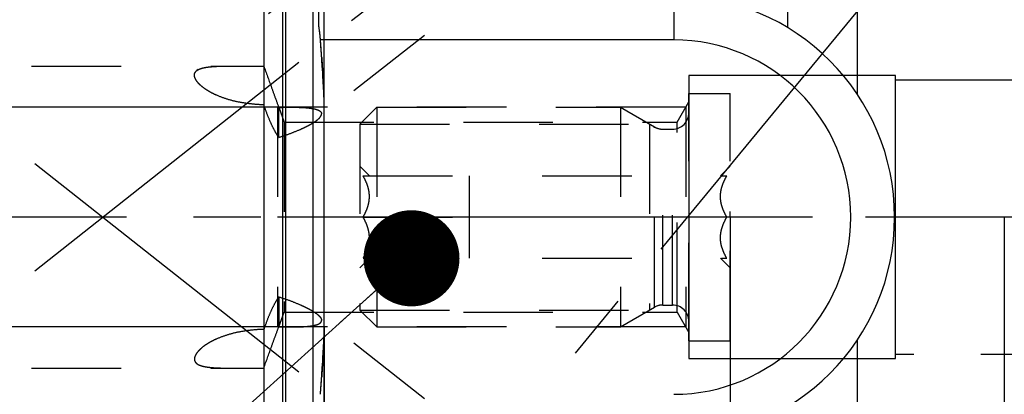
# Model space of a CAD drawing. Units: millimetres. Extents: x 0 to 594, y 0 to 420.
# Drawn here: x 329 to 365, y 225 to 238 of the extents above; entities that cross this region are included whole.
import ezdxf

# ---------------------------------------------------------------- set-up
doc = ezdxf.new("R2010")
doc.units = ezdxf.units.MM
doc.header["$LTSCALE"] = 32.67
for name, pattern in [('CENTER', [0.6, 0.375, -0.075, 0.075, -0.075]), ('DOT', [0.2, 0.1, -0.1]), ('HIDDEN', [0.2, 0.1, -0.1])]:
    doc.linetypes.add(name, pattern=pattern)
doc.layers.get('0').update_dxf_attribs({"linetype": 'CONTINUOUS'})
for name, color, linetype in [('30252541_AXIS', 7, 'CONTINUOUS'), ('30252541_HL', 7, 'CONTINUOUS'), ('607663542-000-00-ED1_CL', 7, 'CONTINUOUS'), ('607663542-000-00-ED1_HATCH', 7, 'CONTINUOUS'), ('607663542-000_AXIS', 7, 'CONTINUOUS'), ('607663542-000_DIM', 7, 'CONTINUOUS'), ('607663542-000_HL', 7, 'CONTINUOUS'), ('607663740-000_AXIS', 7, 'CONTINUOUS'), ('607663740-000_CL', 7, 'CONTINUOUS'), ('607663740-000_DIM', 7, 'CONTINUOUS'), ('607663740-000_HL', 7, 'CONTINUOUS'), ('DEFAULT_2', 6, 'HIDDEN'), ('DRW_SKE_ED1_FADE_IN_IN8_OUT', 7, 'CONTINUOUS')]:
    doc.layers.add(name, color=color, linetype=linetype)
doc.styles.get("Standard").update_dxf_attribs({"font": 'TXT.SHX', "width": 0.7})
doc.dimstyles.new('DIMSTYLE_1', dxfattribs={"dimtxt": 3.5, "dimasz": 3.5, "dimexe": 1.5, "dimexo": 0, "dimgap": 0.875, "dimtad": 1, "dimdec": 3, "dimdsep": 46, "dimtxsty": 'STANDARD', "dimblk": '_FILLED', "dimblk1": '_FILLED', "dimblk2": '_FILLED', "dimcen": 0.09, "dimclrt": 2, "dimadec": 3, "dimazin": 2, "dimtp": 0.1, "dimtm": 0.1, "dimtfac": 1, "dimtdec": 3, "dimtofl": 0, "dimtmove": 0, "dimatfit": 3, "dimldrblk": '_FILLED', "dimfxl": 1, "dimtolj": 1, "dimarcsym": 0})
doc.dimstyles.new('DIMSTYLE_5', dxfattribs={"dimtxt": 3.5, "dimasz": 3.5, "dimexe": 1.5, "dimexo": 0, "dimgap": 0.875, "dimtad": 1, "dimdec": 3, "dimdsep": 46, "dimtxsty": 'STANDARD', "dimblk": '_FILLED', "dimblk1": '_FILLED', "dimblk2": '_FILLED', "dimcen": 0.09, "dimclrt": 2, "dimadec": 3, "dimazin": 2, "dimtp": 0.15, "dimtm": 0.15, "dimtfac": 1, "dimtdec": 3, "dimtofl": 0, "dimtmove": 0, "dimatfit": 3, "dimldrblk": '_FILLED', "dimfxl": 1, "dimtolj": 1, "dimarcsym": 0})
doc.dimstyles.get("Standard").update_dxf_attribs({"dimtxt": 3.5, "dimasz": 3.5, "dimexe": 1.5, "dimexo": 0, "dimtad": 1, "dimdec": 3, "dimdsep": 46, "dimtxsty": 'STANDARD', "dimblk": '_FILLED', "dimblk1": '_FILLED', "dimblk2": '_FILLED', "dimcen": 0.09, "dimclrt": 2, "dimadec": 3, "dimazin": 2, "dimtol": 1, "dimtp": 0.005, "dimtm": 0.005, "dimtfac": 1, "dimtdec": 3, "dimtofl": 0, "dimtmove": 0, "dimatfit": 3, "dimldrblk": '_FILLED', "dimfxl": 1, "dimtolj": 1, "dimarcsym": 0})

# ---------------------------------------------------------------- blocks, each defined once
blk = doc.blocks.new('_FILLED')
at = {"color": 0, "linetype": 'BYBLOCK'}
blk.add_solid([(0, 0), (-1, 0.125), (-1, -0.125)], dxfattribs=at)
blk = doc.blocks.new('*D0')
at = {"layer": '607663542-000_DIM', "color": 3, "linetype": 'CONTINUOUS'}
for p, q in [((354.839, 231.199), (354.839, 147.924)), ((364.839, 231.199), (364.839, 147.924)), ((354.839, 149.424), (343.975, 149.424)), ((343.975, 149.424), (359.839, 149.424)), ((370.839, 149.424), (359.839, 149.424)), ((364.839, 149.424), (370.839, 149.424))]:
    blk.add_line(p, q, dxfattribs=at)
at = {"layer": '607663542-000_DIM', "color": 3, "linetype": 'CONTINUOUS', "xscale": 3.5, "yscale": 3.5, "zscale": 3.5}
blk.add_blockref('_FILLED', (354.839, 149.424), dxfattribs=at)
at = {"layer": '607663542-000_DIM', "color": 3, "linetype": 'CONTINUOUS', "xscale": 3.5, "yscale": 3.5, "zscale": 3.5, "rotation": 180}
blk.add_blockref('_FILLED', (364.839, 149.424), dxfattribs=at)
at = {"layer": '607663542-000_DIM', "color": 2, "linetype": 'CONTINUOUS', "insert": (348.725, 153.799), "char_height": 3.5, "width": 46.375, "attachment_point": 3, "line_spacing_factor": 0.9}
blk.add_mtext('10\\PVERSTELLWEG', dxfattribs=at)
blk = doc.blocks.new('*D5')
at = {"layer": '607663542-000_DIM', "color": 3, "linetype": 'CONTINUOUS'}
for p, q in [((354.839, 231.199), (354.839, 137.924)), ((395.839, 217.835), (395.839, 137.924)), ((354.839, 139.424), (375.339, 139.424)), ((395.839, 139.424), (375.339, 139.424))]:
    blk.add_line(p, q, dxfattribs=at)
at = {"layer": '607663542-000_DIM', "color": 3, "linetype": 'CONTINUOUS', "xscale": 3.5, "yscale": 3.5, "zscale": 3.5, "rotation": 180}
blk.add_blockref('_FILLED', (354.839, 139.424), dxfattribs=at)
at = {"layer": '607663542-000_DIM', "color": 3, "linetype": 'CONTINUOUS', "xscale": 3.5, "yscale": 3.5, "zscale": 3.5}
blk.add_blockref('_FILLED', (395.839, 139.424), dxfattribs=at)
at = {"layer": '607663542-000_DIM', "color": 2, "linetype": 'CONTINUOUS', "insert": (375.339, 143.799), "char_height": 3.5, "width": 7.125, "attachment_point": 2, "line_spacing_factor": 0.9}
blk.add_mtext('41', dxfattribs=at)
blk = doc.blocks.new('*D11')
at = {"layer": '607663740-000_DIM', "color": 3, "linetype": 'CONTINUOUS'}
for p, q in [((254.439, 235.199), (254.439, 251.117)), ((254.439, 251.117), (254.439, 231.199)), ((338.339, 235.199), (252.939, 235.199)), ((254.439, 221.199), (254.439, 231.199)), ((338.339, 227.199), (252.939, 227.199)), ((254.439, 227.199), (254.439, 221.199))]:
    blk.add_line(p, q, dxfattribs=at)
at = {"layer": '607663740-000_DIM', "color": 3, "linetype": 'CONTINUOUS', "xscale": 3.5, "yscale": 3.5, "zscale": 3.5}
for p, rotation in [((254.439, 235.199), 270), ((254.439, 227.199), 90)]:
    blk.add_blockref('_FILLED', p, dxfattribs=dict(at, rotation=rotation))
at = {"layer": '607663740-000_DIM', "color": 2, "linetype": 'CONTINUOUS', "insert": (250.064, 240.867), "char_height": 3.5, "width": 15.375, "attachment_point": 1, "rotation": 90, "line_spacing_factor": 0.9}
blk.add_mtext('M8x1', dxfattribs=at)
blk = doc.blocks.new('HATCHING_BL2', base_point=(366.789, 226.53))
at = {"layer": '607663542-000-00-ED1_HATCH', "color": 9, "linetype": 'CENTER'}
blk.add_line((314.864, 184.696), (399.154, 286.699), dxfattribs=at)

msp = doc.modelspace()

# ---------------------------------------------------------------- linework, layer by layer
at = {"layer": '30252541_AXIS', "color": 1, "linetype": 'CENTER'}
for p, q in [((341.4566, 231.1993), (338.3387, 231.1993)), ((350.8387, 231.1993), (345.3387, 231.1993)), ((357.8387, 231.1993), (354.7207, 231.1993))]:
    msp.add_line(p, q, dxfattribs=at)
at = {"layer": '30252541_HL', "color": 6, "linetype": 'HIDDEN'}
for p, q in [((353.3387, 226.6993), (353.3387, 235.6993)), ((353.3387, 235.6993), (354.8387, 235.6993)), ((354.8387, 226.6993), (354.8387, 235.6993)), ((341.3387, 234.5843), (341.9537, 235.1993)), ((341.9537, 235.1993), (341.9537, 227.1993)), ((341.9537, 235.1993), (350.8387, 235.1993)), ((350.8387, 235.1993), (350.8387, 227.1993)), ((350.8387, 235.1993), (352.0851, 234.4797)), ((341.3387, 234.5843), (341.3387, 227.8143)), ((341.3387, 234.5843), (351.9039, 234.5843)), ((351.9039, 234.5843), (351.9039, 227.8143)), ((352.3851, 234.3993), (352.7387, 234.3993)), ((341.3387, 233.0493), (341.6886, 232.6993)), ((354.4887, 232.6993), (354.8387, 233.0493)), ((341.4566, 232.6993), (354.7207, 232.6993)), ((345.3387, 229.6993), (345.3387, 232.6993)), ((341.4566, 231.1993), (345.3387, 231.1993)), ((354.7207, 231.1993), (350.8387, 231.1993)), ((341.3387, 229.3493), (341.6886, 229.6993)), ((341.4566, 229.6993), (354.7207, 229.6993)), ((354.4887, 229.6993), (354.8387, 229.3493)), ((352.3851, 227.9993), (352.7387, 227.9993)), ((341.3387, 227.8143), (341.9537, 227.1993)), ((341.3387, 227.8143), (351.9039, 227.8143)), ((350.8387, 227.1993), (352.0851, 227.9189)), ((341.9537, 227.1993), (350.8387, 227.1993)), ((353.3387, 226.6993), (354.8387, 226.6993))]:
    msp.add_line(p, q, dxfattribs=at)
for centre, start, end in [((352.7387, 234.9993), 270, 360), ((352.3851, 234.9993), 240, 270), ((352.3851, 227.3993), 90, 120), ((352.7387, 227.3993), 0, 90)]:
    msp.add_arc(centre, 0.6, start, end, dxfattribs=at)
for points, knots in [([(341.4566, 231.1993), (341.4902, 231.2574), (341.5526, 231.3757), (341.6276, 231.5608), (341.677, 231.7527), (341.6944, 231.9493), (341.677, 232.1459), (341.6276, 232.3379), (341.5526, 232.523), (341.4902, 232.6412), (341.4566, 232.6993)], [0, 0, 0, 0, 0.1268101, 0.2523261, 0.3765787, 0.5, 0.6234213, 0.7476738, 0.8731898, 1, 1, 1, 1]), ([(354.7207, 231.1993), (354.6871, 231.2574), (354.6247, 231.3757), (354.5497, 231.5608), (354.5003, 231.7527), (354.4829, 231.9493), (354.5003, 232.1459), (354.5497, 232.3379), (354.6247, 232.523), (354.6871, 232.6412), (354.7207, 232.6993)], [0, 0, 0, 0, 0.1268101, 0.2523261, 0.3765787, 0.5, 0.6234213, 0.7476738, 0.8731898, 1, 1, 1, 1]), ([(341.4566, 229.6993), (341.4902, 229.7574), (341.5526, 229.8757), (341.6276, 230.0608), (341.677, 230.2527), (341.6944, 230.4493), (341.677, 230.6459), (341.6276, 230.8379), (341.5526, 231.023), (341.4902, 231.1412), (341.4566, 231.1993)], [0, 0, 0, 0, 0.1268103, 0.2523263, 0.3765789, 0.5000001, 0.6234213, 0.7476738, 0.8731898, 1, 1, 1, 1]), ([(354.7207, 229.6993), (354.6871, 229.7574), (354.6247, 229.8757), (354.5497, 230.0608), (354.5003, 230.2527), (354.4829, 230.4493), (354.5003, 230.6459), (354.5497, 230.8379), (354.6247, 231.023), (354.6871, 231.1412), (354.7207, 231.1993)], [0, 0, 0, 0, 0.1268103, 0.2523263, 0.3765789, 0.5000001, 0.6234213, 0.7476738, 0.8731898, 1, 1, 1, 1])]:
    msp.add_open_spline(points, degree=3, knots=knots, dxfattribs=at)
at = {"layer": '607663542-000_AXIS', "color": 1, "linetype": 'CENTER'}
msp.add_line((430.8387, 231.1993), (264.4387, 231.1993), dxfattribs=at)
at = {"layer": '607663542-000_HL', "color": 6, "linetype": 'HIDDEN'}
msp.add_line((354.8387, 231.1993), (354.8387, 231.3983), dxfattribs=at)
at = {"layer": '607663740-000_AXIS', "color": 1, "linetype": 'CENTER'}
for p, q in [((329.4918, 229.2488), (367.9555, 259.5772)), ((329.4918, 233.1499), (368.1021, 202.7059))]:
    msp.add_line(p, q, dxfattribs=at)
at = {"layer": '607663740-000_CL', "color": 7, "linetype": 'CONTINUOUS'}
for p, q in [((339.8387, 238.1886), (339.8387, 262.6993)), ((359.4696, 262.6993), (359.4696, 235.6901)), ((356.9387, 258.2934), (356.9387, 238.0972)), ((337.8387, 253.4243), (337.8387, 208.9743)), ((340.0387, 227.2268), (340.0387, 235.1718)), ((359.4696, 226.7085), (359.4696, 199.6993))]:
    msp.add_line(p, q, dxfattribs=at)
at = {"layer": '607663740-000_CL', "color": 9, "linetype": 'CONTINUOUS'}
for p, q in [((338.5342, 209.1607), (338.5342, 253.238)), ((338.6377, 209.1743), (338.6377, 253.2243)), ((339.6387, 209.1743), (339.6387, 253.2243)), ((352.7887, 239.2493), (352.7887, 237.6493)), ((352.7887, 237.6493), (339.9038, 237.6493))]:
    msp.add_line(p, q, dxfattribs=at)
at = {"layer": '607663740-000_CL', "color": 7, "linetype": 'CONTINUOUS'}
for centre, radius, start, end in [((352.7887, 231.1993), 8.05, 270, 90), ((247.6167, 230.8529), 92.537, 3.022174, 4.211888), ((247.6167, 231.5457), 92.537, 355.788112, 356.977826)]:
    msp.add_arc(centre, radius, start, end, dxfattribs=at)
at = {"layer": '607663740-000_CL', "color": 9, "linetype": 'CONTINUOUS'}
msp.add_arc((352.7887, 231.1993), 6.45, 270, 90, dxfattribs=at)
at = {"layer": '607663740-000_CL', "color": 7, "linetype": 'CONTINUOUS'}
msp.add_open_spline([(339.9038, 237.6493), (339.9004, 237.6953), (339.885, 237.8758), (339.8613, 238.0555), (339.8387, 238.1886)], degree=3, knots=[0, 0, 0, 0, 0.2546294, 1, 1, 1, 1], dxfattribs=at)
for points in [[(340.0387, 235.1718), (340.0387, 235.3585), (340.0348, 235.5453), (340.025, 235.7317)], [(340.025, 226.6669), (340.0348, 226.8534), (340.0387, 227.0402), (340.0387, 227.2268)]]:
    msp.add_open_spline(points, degree=3, dxfattribs=at)
at = {"layer": '607663740-000_HL', "color": 6, "linetype": 'HIDDEN'}
for p, q in [((364.2154, 253.9984), (339.7804, 234.7316)), ((340.0387, 235.1718), (340.0387, 254.1373)), ((350.8369, 248.709), (335.3925, 236.5312)), ((339.9486, 237.0109), (339.9562, 236.8965)), ((316.3047, 236.6993), (336.7997, 236.6993)), ((339.9562, 236.8965), (339.9626, 236.7979)), ((339.9626, 236.7979), (339.9694, 236.691)), ((339.9694, 236.691), (339.976, 236.5848)), ((339.976, 236.5848), (339.9823, 236.483)), ((339.9823, 236.483), (339.989, 236.3717)), ((338.3387, 235.1993), (338.3387, 227.1993)), ((353.2232, 235.1993), (338.3387, 235.1993)), ((338.3822, 235.1984), (338.3846, 235.1921)), ((338.3846, 235.1993), (338.5816, 234.6581)), ((338.3846, 234.103), (338.3846, 235.1993)), ((352.9107, 234.6581), (353.3387, 235.3993)), ((353.2232, 235.1993), (353.2232, 227.1993)), ((353.3387, 226.9993), (353.3387, 235.3993)), ((338.5816, 234.6581), (338.5816, 227.7406)), ((338.5816, 234.6581), (352.9107, 234.6581)), ((352.9107, 227.7406), (352.9107, 234.6581)), ((338.3846, 228.2957), (338.3846, 227.1993)), ((338.3846, 227.1993), (338.5816, 227.7406)), ((338.5816, 227.7406), (352.9107, 227.7406)), ((364.2154, 208.4002), (339.7804, 227.6671)), ((352.9107, 227.7406), (353.3387, 226.9993)), ((353.2232, 227.1993), (338.3387, 227.1993)), ((340.0387, 227.2268), (340.0387, 208.2542)), ((350.8369, 213.6896), (335.3925, 225.8675)), ((339.9823, 225.9157), (339.976, 225.8138)), ((339.989, 226.027), (339.9823, 225.9157)), ((316.3047, 225.6993), (336.7997, 225.6993)), ((339.9562, 225.5022), (339.9486, 225.3878)), ((339.9626, 225.6008), (339.9562, 225.5022)), ((339.9694, 225.7077), (339.9626, 225.6008)), ((339.976, 225.8138), (339.9694, 225.7077))]:
    msp.add_line(p, q, dxfattribs=at)
for centre, radius, start, end in [((334.6448, 237.3029), 5.2688, 9.29258, 9.67785), ((334.2535, 237.2414), 5.6649, 4.86851, 9.26738), ((334.0332, 237.2176), 5.8864, 4.20597, 4.91721), ((245.6349, 230.7159), 94.5235, 3.818509, 4.206471), ((249.4711, 230.9596), 90.6796, 3.016616, 3.421631), ((329.3777, 227.2021), 10.6609, 357.43608, 359.77747), ((327.0081, 227.2266), 13.0306, 359.7103, 0.00126), ((249.4711, 231.439), 90.6796, 356.578369, 356.983384), ((331.3236, 227.1252), 8.7135, 356.98557, 357.36895), ((245.635, 231.6827), 94.5235, 355.793529, 356.181491)]:
    msp.add_arc(centre, radius, start, end, dxfattribs=at)
for points, knots in [([(335.3923, 236.531), (335.42, 236.5529), (335.4897, 236.5908), (335.6134, 236.6298), (335.7637, 236.6581), (335.9376, 236.6773), (336.1319, 236.6893), (336.4215, 236.6984), (336.646, 236.6993), (336.7997, 236.6993)], [0, 0, 0, 0, 0.0739732, 0.1639905, 0.2708324, 0.3935124, 0.530102, 0.6782668, 1, 1, 1, 1]), ([(336.7997, 236.6993), (336.9705, 236.6993), (337.3168, 236.6975), (337.6631, 236.6962), (337.8387, 236.696)], [0, 0, 0, 0, 0.4930889, 1, 1, 1, 1]), ([(337.8387, 236.696), (337.9277, 236.4473), (338.0618, 236.071), (338.2437, 235.572), (338.3364, 235.3217), (338.3822, 235.1984)], [0, 0, 0, 0, 0.4972848, 0.7523616, 1, 1, 1, 1]), ([(335.3077, 236.3676), (335.3077, 236.3832), (335.311, 236.4142), (335.3275, 236.4583), (335.3549, 236.498), (335.379, 236.5205), (335.3923, 236.531)], [0, 0, 0, 0, 0.24566, 0.4856269, 0.7330846, 1, 1, 1, 1]), ([(337.8387, 235.2863), (337.6868, 235.2908), (337.385, 235.3105), (336.9409, 235.3757), (336.5173, 235.479), (336.1873, 235.5988), (335.9478, 235.7134), (335.7885, 235.804), (335.6483, 235.8992), (335.5295, 235.9966), (335.4342, 236.0937), (335.3638, 236.1885), (335.3195, 236.2788), (335.3077, 236.3398), (335.3077, 236.3676)], [0, 0, 0, 0, 0.157123, 0.3124301, 0.4636713, 0.6072337, 0.6746011, 0.7379922, 0.7966035, 0.8496776, 0.8966015, 0.9370451, 0.9711739, 1, 1, 1, 1]), ([(338.3846, 234.103), (338.3608, 234.136), (338.313, 234.208), (338.2169, 234.3722), (338.0984, 234.6121), (337.9638, 234.9346), (337.88, 235.1654), (337.8387, 235.2863)], [0, 0, 0, 0, 0.0935005, 0.1980887, 0.4365422, 0.7068247, 1, 1, 1, 1]), ([(338.3846, 235.1921), (338.4243, 235.1931), (338.58, 235.1971), (338.7357, 235.1993), (338.8517, 235.1993)], [0, 0, 0, 0, 0.2549431, 1, 1, 1, 1]), ([(338.8517, 235.1993), (338.9171, 235.1993), (339.0454, 235.1983), (339.233, 235.1922), (339.4101, 235.1806), (339.5728, 235.1618), (339.6968, 235.1379), (339.7836, 235.1116), (339.838, 235.0894), (339.8832, 235.0634), (339.9179, 235.033), (339.9403, 234.9975), (339.9452, 234.971), (339.9452, 234.9581)], [0, 0, 0, 0, 0.1669246, 0.327222, 0.4789919, 0.6195204, 0.7449817, 0.8006035, 0.8506561, 0.8947575, 0.9331267, 0.9671878, 1, 1, 1, 1]), ([(339.7814, 234.7323), (339.8049, 234.7509), (339.8381, 234.7792), (339.8772, 234.8196), (339.9183, 234.8692), (339.9452, 234.9191), (339.9452, 234.9581)], [0, 0, 0, 0, 0.3156516, 0.4580694, 0.5892749, 1, 1, 1, 1]), ([(338.3846, 234.103), (338.5188, 234.1449), (338.7805, 234.2333), (339.0976, 234.3589), (339.3362, 234.4679), (339.5008, 234.5515), (339.6496, 234.6377), (339.7404, 234.7), (339.7814, 234.7323)], [0, 0, 0, 0, 0.2741712, 0.5384373, 0.6648378, 0.7855564, 0.898357, 1, 1, 1, 1]), ([(338.3846, 228.2957), (338.3608, 228.2626), (338.313, 228.1907), (338.2169, 228.0265), (338.0984, 227.7866), (337.9638, 227.4641), (337.88, 227.2332), (337.8387, 227.1124)], [0, 0, 0, 0, 0.0935005, 0.1980887, 0.4365422, 0.7068247, 1, 1, 1, 1]), ([(338.3846, 228.2957), (338.5188, 228.2538), (338.7805, 228.1654), (339.0976, 228.0397), (339.3362, 227.9308), (339.5008, 227.8471), (339.6496, 227.761), (339.7404, 227.6986), (339.7814, 227.6663)], [0, 0, 0, 0, 0.2741712, 0.5384373, 0.6648378, 0.7855564, 0.898357, 1, 1, 1, 1]), ([(339.7814, 227.6663), (339.8049, 227.6478), (339.8381, 227.6195), (339.8772, 227.5791), (339.9183, 227.5294), (339.9452, 227.4796), (339.9452, 227.4406)], [0, 0, 0, 0, 0.3156516, 0.4580694, 0.5892749, 1, 1, 1, 1]), ([(338.8517, 227.1993), (338.9171, 227.1993), (339.0454, 227.2004), (339.233, 227.2064), (339.4101, 227.2181), (339.5728, 227.2368), (339.6968, 227.2607), (339.7836, 227.287), (339.838, 227.3093), (339.8832, 227.3353), (339.9179, 227.3656), (339.9403, 227.4012), (339.9452, 227.4277), (339.9452, 227.4406)], [0, 0, 0, 0, 0.1669246, 0.327222, 0.4789919, 0.6195204, 0.7449817, 0.8006035, 0.8506561, 0.8947575, 0.9331267, 0.9671878, 1, 1, 1, 1]), ([(337.8387, 227.1124), (337.6868, 227.1078), (337.385, 227.0882), (336.9409, 227.023), (336.5173, 226.9196), (336.1873, 226.7998), (335.9478, 226.6853), (335.7885, 226.5946), (335.6483, 226.4995), (335.5295, 226.4021), (335.4342, 226.3049), (335.3638, 226.2102), (335.3195, 226.1198), (335.3077, 226.0589), (335.3077, 226.031)], [0, 0, 0, 0, 0.157123, 0.3124301, 0.4636713, 0.6072337, 0.6746011, 0.7379922, 0.7966035, 0.8496776, 0.8966015, 0.9370451, 0.9711739, 1, 1, 1, 1]), ([(337.8387, 225.7027), (337.9281, 225.9524), (338.0628, 226.3305), (338.2455, 226.8316), (338.3386, 227.0829), (338.3846, 227.2066)], [0, 0, 0, 0, 0.4974307, 0.7525165, 1, 1, 1, 1]), ([(338.3846, 227.2066), (338.4243, 227.2055), (338.58, 227.2016), (338.7357, 227.1993), (338.8517, 227.1993)], [0, 0, 0, 0, 0.2549431, 1, 1, 1, 1]), ([(335.3077, 226.031), (335.3077, 226.0154), (335.311, 225.9844), (335.3275, 225.9404), (335.3549, 225.9006), (335.379, 225.8782), (335.3923, 225.8677)], [0, 0, 0, 0, 0.24566, 0.4856269, 0.7330846, 1, 1, 1, 1]), ([(335.3923, 225.8677), (335.42, 225.8458), (335.4897, 225.8078), (335.6134, 225.7689), (335.7637, 225.7406), (335.9376, 225.7214), (336.1319, 225.7093), (336.4215, 225.7002), (336.646, 225.6993), (336.7997, 225.6993)], [0, 0, 0, 0, 0.0739732, 0.1639905, 0.2708324, 0.3935124, 0.530102, 0.6782668, 1, 1, 1, 1]), ([(336.7997, 225.6993), (336.9705, 225.6993), (337.3168, 225.7011), (337.6631, 225.7024), (337.8387, 225.7027)], [0, 0, 0, 0, 0.4930889, 1, 1, 1, 1])]:
    msp.add_open_spline(points, degree=3, knots=knots, dxfattribs=at)
at = {"layer": 'DEFAULT_2', "color": 6, "linetype": 'DOT'}
for p, q in [((340.025, 254.2493), (340.025, 235.7317)), ((353.3387, 235.9993), (353.3387, 235.3993)), ((352.0851, 227.9189), (352.0851, 234.4797)), ((352.3851, 227.9993), (352.3851, 234.3993)), ((352.7387, 227.9993), (352.7387, 234.3993)), ((353.3387, 226.9993), (353.3387, 226.3993)), ((340.025, 226.6669), (340.025, 208.1493))]:
    msp.add_line(p, q, dxfattribs=at)
at = {"layer": 'DRW_SKE_ED1_FADE_IN_IN8_OUT', "color": 6, "linetype": 'CENTER'}
for p, q in [((353.3387, 236.3493), (353.3387, 226.0493)), ((360.8709, 236.3493), (353.3387, 236.3493)), ((360.8709, 226.0493), (360.8709, 236.3493)), ((360.8709, 236.1993), (395.8387, 236.1993)), ((395.8387, 226.1993), (360.8709, 226.1993)), ((353.3387, 226.0493), (360.8709, 226.0493))]:
    msp.add_line(p, q, dxfattribs=at)

# ---------------------------------------------------------------- block references
msp.add_blockref('HATCHING_BL2', (366.7886, 226.53))

# ---------------------------------------------------------------- dimensions: what is measured, and where the dimension line sits
at = {"layer": '607663542-000_DIM', "color": 3, "linetype": 'CONTINUOUS'}
dim = msp.add_linear_dim(base=(364.8387, 149.4243), p1=(354.8387, 231.1993), p2=(364.8387, 231.1993), text='<>\\PVERSTELLWEG', dimstyle='DIMSTYLE_1', dxfattribs=at)
dim.commit()
dim.dimension.update_dxf_attribs({"geometry": '*D0', "text_midpoint": (333.2665, 149.4243), "dimtype": 160})
dim = msp.add_linear_dim(base=(395.8387, 139.4243), p1=(354.8387, 231.1993), p2=(395.8387, 217.8347), dimstyle='DIMSTYLE_5', dxfattribs=at)
dim.commit()
dim.dimension.update_dxf_attribs({"geometry": '*D5', "text_midpoint": (374.8387, 139.4243), "dimtype": 160})
at = {"layer": '607663740-000_DIM', "color": 3, "linetype": 'CONTINUOUS'}
dim = msp.add_linear_dim(base=(254.4387, 235.1993), p1=(338.3387, 227.1993), p2=(338.3387, 235.1993), angle=90, text='M<>x1', dimstyle='DIMSTYLE_1', dxfattribs=at)
dim.commit()
dim.dimension.update_dxf_attribs({"geometry": '*D11', "text_midpoint": (254.4387, 245.9922), "dimtype": 160})

# ---------------------------------------------------------------- leaders
at = {"layer": '607663542-000-00-ED1_CL', "color": 3, "linetype": 'CONTINUOUS'}
msp.add_leader([(343.2239, 229.6993), (288.6151, 180.5638)], dimstyle='STANDARD', override={"dimtad": 0, "dimldrblk": 'DOT'}, dxfattribs=at)

doc.saveas('drawing.dxf')
